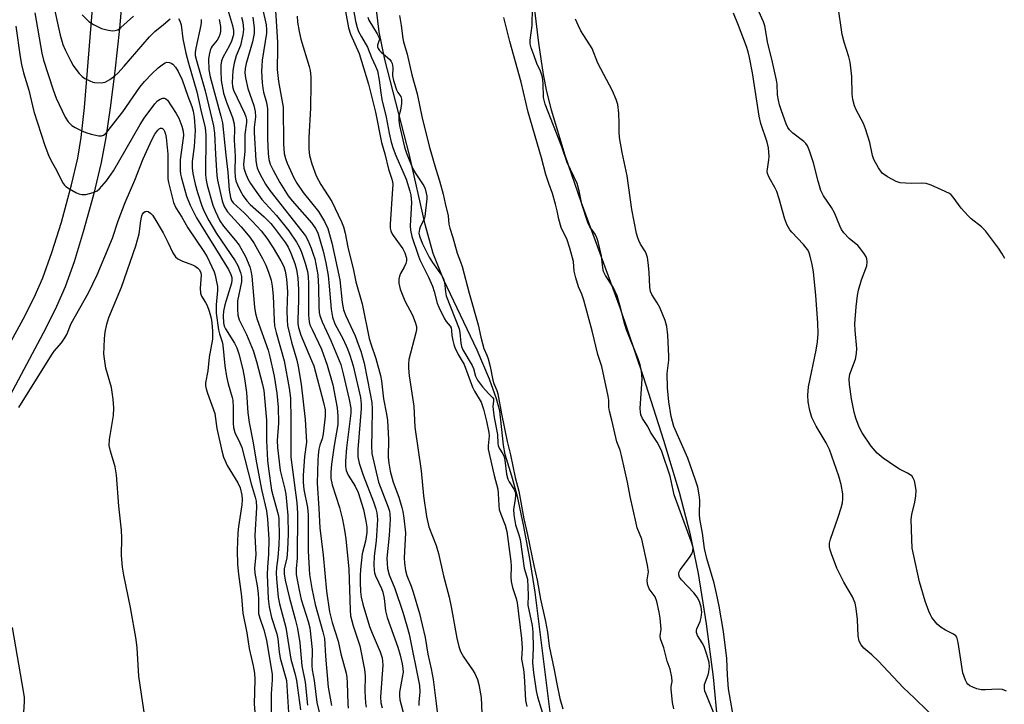
# Model space of a CAD drawing. Units: inches. Extents: x 1279762 to 1285762, y 509452 to 513452.
# Drawn here: x 1281231 to 1281496, y 511219 to 511402 of the extents above; entities that cross this region are included whole.
import ezdxf

# ---------------------------------------------------------------- set-up
doc = ezdxf.new("R2010")
doc.units = ezdxf.units.IN
doc.header["$MEASUREMENT"] = 0
for name, color, linetype in [('HYDRO-Stream Poly Centerlines', 142, 'Continuous'), ('HYDRO-Water Body', 4, 'Continuous'), ('TRANS-Non Street Sidewalk', 7, 'Continuous'), ('Undefined', 1, 'Continuous')]:
    doc.layers.add(name, color=color, linetype=linetype)

msp = doc.modelspace()

# ---------------------------------------------------------------- linework, layer by layer
at = {"layer": 'HYDRO-Stream Poly Centerlines'}
for points in [[(1281374.36, 511212.19), (1281369.81, 511248.67), (1281368.35, 511257.73), (1281366.66, 511266.75), (1281364.99, 511274.35), (1281363.51, 511279.79), (1281361.68, 511285.6), (1281361.25, 511288.12), (1281360.29, 511297.37), (1281359.37, 511300.61), (1281357.49, 511305.91), (1281354.18, 511313.7), (1281345.24, 511332.46), (1281342.36, 511339.58), (1281340.19, 511347.39), (1281335.98, 511366.05), (1281329.4, 511391.73), (1281327.89, 511399.14), (1281327.12, 511405)], [(1281369.63, 511404.99), (1281370.66, 511396.07), (1281371.91, 511387.69), (1281372.83, 511383.1), (1281374.05, 511378.18), (1281377.72, 511366), (1281382.13, 511353.28), (1281392.49, 511325.1), (1281398.78, 511306.57), (1281404.27, 511289.49), (1281408.45, 511275.51), (1281411.35, 511264.54), (1281413.57, 511253.66), (1281415.75, 511240.17), (1281417.61, 511225.86), (1281418.78, 511213.51)]]:
    msp.add_lwpolyline(points, dxfattribs=at)
at = {"layer": 'HYDRO-Water Body'}
for points in [[(1281374.36, 511212.19), (1281369.81, 511248.67), (1281368.35, 511257.73), (1281366.66, 511266.75), (1281364.99, 511274.35), (1281363.51, 511279.79), (1281361.68, 511285.6), (1281361.25, 511288.12), (1281360.29, 511297.37), (1281359.37, 511300.61), (1281357.49, 511305.91), (1281354.18, 511313.7), (1281345.24, 511332.46), (1281342.36, 511339.58), (1281340.19, 511347.39), (1281335.98, 511366.05), (1281329.4, 511391.73), (1281327.89, 511399.14), (1281327.12, 511405)], [(1281369.63, 511404.99), (1281370.66, 511396.07), (1281371.91, 511387.69), (1281372.83, 511383.1), (1281374.05, 511378.18), (1281377.72, 511366), (1281382.13, 511353.28), (1281392.49, 511325.1), (1281398.78, 511306.57), (1281404.27, 511289.49), (1281408.45, 511275.51), (1281411.35, 511264.54), (1281413.57, 511253.66), (1281415.75, 511240.17), (1281417.61, 511225.86), (1281418.78, 511213.51)]]:
    msp.add_lwpolyline(points, dxfattribs=at)
at = {"layer": 'TRANS-Non Street Sidewalk'}
for points in [[(1281259.19, 511413.5), (1281258.04, 511400.07), (1281256.83, 511388.54), (1281255.6, 511378.7), (1281254.42, 511370.8), (1281253.15, 511364.02), (1281251.06, 511355.38), (1281248.32, 511345.43), (1281245.85, 511337.4), (1281243.45, 511330.69), (1281241.14, 511325.42), (1281238.24, 511319.59), (1281221.84, 511288.98)], [(1281220.66, 511300.93), (1281232.16, 511321.94), (1281235.11, 511327.78), (1281237.45, 511333.05), (1281239.92, 511339.88), (1281242.46, 511348.05), (1281245.18, 511358.06), (1281246.84, 511365.25), (1281247.75, 511370.75), (1281248.69, 511378.79), (1281250.47, 511400.94), (1281251.45, 511413.21)]]:
    msp.add_lwpolyline(points, dxfattribs=at)
at = {"layer": 'Undefined'}
for points, elevation in [([(1281240.07, 511407.53), (1281242.12, 511398.27), (1281242.85, 511395.7), (1281243.42, 511394.34), (1281244.92, 511391.42), (1281245.64, 511390.12), (1281246.3, 511389.14), (1281247.22, 511387.99), (1281248.03, 511387.15), (1281248.75, 511386.65), (1281250.05, 511385.95), (1281250.86, 511385.62), (1281251.41, 511385.49), (1281253.12, 511385.45), (1281254.23, 511385.65), (1281255.46, 511386.3), (1281256.83, 511387.32), (1281257.65, 511388.08), (1281259.36, 511389.94), (1281266.14, 511397.78), (1281267.59, 511399.21), (1281269.85, 511401.14), (1281271.72, 511402.61)], 268), ([(1281286.84, 511406.19), (1281288.39, 511400.88), (1281288.69, 511399.47), (1281288.66, 511398.34), (1281288.14, 511396.67), (1281287.52, 511395.31), (1281285.94, 511392.42), (1281285.49, 511391.35), (1281285.29, 511390.23), (1281285.27, 511388.74), (1281285.42, 511386.05), (1281286.04, 511382.71), (1281286.81, 511380.21), (1281288.47, 511376.12), (1281288.89, 511374.46), (1281288.97, 511373.08), (1281288.91, 511370.03), (1281289.11, 511365.78), (1281289.05, 511361.71), (1281289.16, 511360.14), (1281289.37, 511359.11), (1281289.74, 511358.04), (1281290.49, 511356.56), (1281291.34, 511355.12), (1281292.29, 511353.76), (1281293.22, 511352.77), (1281296.94, 511349.43), (1281298.7, 511347.71), (1281299.76, 511346.42), (1281302.64, 511342.47), (1281303.38, 511341.28), (1281304.11, 511339.68), (1281305.21, 511336.96), (1281305.67, 511335.3), (1281305.98, 511333.03), (1281306.2, 511329.95), (1281306.2, 511327.12), (1281305.98, 511321.82), (1281306.02, 511320.77), (1281306.17, 511319.73), (1281306.79, 511317.64), (1281309.7, 511310.92), (1281310.26, 511309.42), (1281312.91, 511299.63), (1281313.33, 511297.63), (1281313.34, 511295.92), (1281312.81, 511291.22), (1281312.53, 511289.87), (1281311.93, 511288.11), (1281311.67, 511287.08), (1281311.43, 511285.45), (1281311.33, 511284.01), (1281311.17, 511277.92), (1281311.64, 511271.15), (1281311.91, 511265.94), (1281312.81, 511258.61), (1281313.66, 511248.9), (1281314.54, 511243.4), (1281315.2, 511240.57), (1281316.85, 511235.55), (1281317.51, 511232.14), (1281318.95, 511226.88), (1281319.12, 511225.79), (1281319.23, 511224.36), (1281319.41, 511218.66), (1281319.51, 511217.55)], 262), ([(1281299.83, 511407.76), (1281300.38, 511399.21), (1281300.49, 511396.28), (1281300.56, 511393.35), (1281300.42, 511390.36), (1281300.44, 511389.05), (1281300.84, 511385.76), (1281302.03, 511378.9), (1281302.13, 511369.03), (1281302.35, 511366.45), (1281302.67, 511365.1), (1281303.11, 511363.86), (1281304.96, 511359.91), (1281305.75, 511358.46), (1281307.39, 511356.01), (1281311.56, 511350.92), (1281313.18, 511348.17), (1281314.02, 511346.33), (1281315.15, 511342.51), (1281317.32, 511332.5), (1281317.95, 511326.46), (1281318.28, 511324.53), (1281318.88, 511322.9), (1281321.41, 511317.47), (1281322.25, 511315.31), (1281322.88, 511313.43), (1281323.79, 511310.14), (1281325.45, 511301.95), (1281325.85, 511299.61), (1281325.97, 511297.82), (1281325.91, 511291.91), (1281325.75, 511287.84), (1281325.89, 511285.89), (1281327.65, 511278.17), (1281330.23, 511271.54), (1281330.6, 511270.42), (1281330.74, 511269.71), (1281330.77, 511268.18), (1281330.52, 511263.87), (1281329.94, 511257.84), (1281329.97, 511256.42), (1281330.12, 511255), (1281330.56, 511253.35), (1281332.09, 511249.66), (1281334.24, 511243.26), (1281335.33, 511239.63), (1281335.9, 511237.39), (1281338.72, 511223.64), (1281338.8, 511221.88), (1281338.49, 511219.13), (1281338.47, 511218.28)], 254), ([(1281417.78, 511216.19), (1281415.69, 511221.25), (1281415.41, 511222.06), (1281415.26, 511222.77), (1281415.24, 511223.34), (1281415.31, 511223.87), (1281416.29, 511226.46), (1281416.49, 511227.28), (1281416.61, 511228.7), (1281416.5, 511229.79), (1281415.93, 511231.94), (1281415.21, 511234.08), (1281414.7, 511235.11), (1281413.42, 511237.05), (1281413.09, 511237.87), (1281413.11, 511238.35), (1281413.24, 511238.84), (1281414.14, 511240.83), (1281414.43, 511241.89), (1281414.56, 511243.26), (1281414.4, 511244.65), (1281413.95, 511246.18), (1281413.35, 511247.37), (1281412.39, 511248.5), (1281409.06, 511251.97), (1281408.57, 511252.67), (1281408.37, 511253.37), (1281408.41, 511253.92), (1281408.75, 511254.67), (1281411.25, 511258.02), (1281411.9, 511258.99), (1281412.19, 511259.72), (1281412.22, 511260.69), (1281411.82, 511262.11), (1281407.15, 511274.79), (1281406.03, 511279.85), (1281403.8, 511286.41), (1281403.26, 511287.64), (1281402.59, 511288.92), (1281400.79, 511291.62), (1281400.02, 511293.16), (1281398.64, 511295.33), (1281398.19, 511296.26), (1281398.04, 511297.08), (1281398.03, 511297.96), (1281398.5, 511305.96), (1281398.34, 511307.98), (1281397.99, 511309.69), (1281397.43, 511311.32), (1281394.28, 511319.08), (1281393.84, 511320.58), (1281392.75, 511325.15), (1281391.79, 511328.21), (1281390.7, 511330.53), (1281388.68, 511333.71), (1281388.15, 511334.79), (1281387.92, 511335.8), (1281387.62, 511338.99), (1281386.73, 511342.73), (1281386.34, 511343.78), (1281385.86, 511344.77), (1281384.45, 511346.79), (1281383.89, 511347.95), (1281382.35, 511352.87), (1281381.62, 511356.43), (1281381.04, 511358.38), (1281378.37, 511364.05), (1281376.98, 511368.23), (1281372.43, 511379.68), (1281372, 511381.53), (1281371.96, 511385.24), (1281371.72, 511387), (1281371.2, 511388.56), (1281370.26, 511390.63), (1281369.49, 511392.66), (1281368.74, 511394.8), (1281368.47, 511395.88), (1281368.47, 511396.91), (1281369.01, 511400.87), (1281369.04, 511405.69)], 246), ([(1281496, 511338.25), (1281495.28, 511339.54), (1281494.29, 511341.04), (1281490.78, 511345.74), (1281489.74, 511346.75), (1281486.98, 511348.93), (1281486.12, 511349.7), (1281484.3, 511351.8), (1281482.09, 511354.73), (1281481.53, 511355.35), (1281481.1, 511355.7), (1281478.98, 511356.74), (1281476.24, 511357.92), (1281474.86, 511358.41), (1281473.71, 511358.52), (1281471.04, 511358.39), (1281469.32, 511358.46), (1281467.89, 511358.63), (1281466.8, 511358.96), (1281464.46, 511360.21), (1281463.04, 511361.21), (1281462.03, 511362.58), (1281460.77, 511364.86), (1281460.42, 511365.97), (1281459.69, 511369.42), (1281458.55, 511373.13), (1281457.98, 511374.5), (1281456.01, 511378.15), (1281455.61, 511379.26), (1281455.16, 511380.97), (1281454.98, 511382.42), (1281454.91, 511387.17), (1281454.41, 511391.01), (1281454.08, 511392.44), (1281452.8, 511396.38), (1281452.25, 511398.4), (1281451.08, 511406.44)], 254), ([(1281235.35, 511404.23), (1281237.23, 511393.39), (1281237.66, 511391.49), (1281240.23, 511383.52), (1281241.06, 511381.3), (1281243.43, 511376.2), (1281244.25, 511375.01), (1281245.23, 511374), (1281246.18, 511373.41), (1281247.74, 511372.68), (1281249.06, 511372.12), (1281250.49, 511371.63), (1281252.47, 511371.22), (1281253.27, 511371.22), (1281253.78, 511371.4), (1281254.15, 511371.68), (1281254.65, 511372.23), (1281259, 511377.62), (1281263.53, 511384.24), (1281264.76, 511385.79), (1281266.75, 511387.89), (1281268.45, 511389.51), (1281269.85, 511390.56), (1281270.33, 511390.83), (1281270.83, 511390.98), (1281271.53, 511390.92), (1281271.98, 511390.73), (1281272.38, 511390.44), (1281273.1, 511389.66), (1281273.86, 511388.52), (1281274.94, 511386.27), (1281276.4, 511381.84), (1281277.5, 511379.12), (1281277.86, 511377.82), (1281278.15, 511376.23), (1281278.42, 511372.62), (1281278.15, 511368.36), (1281277.62, 511364.33), (1281277.55, 511362.66), (1281277.74, 511361.11), (1281278.44, 511358.22), (1281279.06, 511355.95), (1281280.22, 511352.43), (1281280.86, 511350.92), (1281282.05, 511348.5), (1281284.09, 511345.01), (1281289.13, 511337.64), (1281289.83, 511336.37), (1281290.59, 511334.53), (1281290.83, 511333.42), (1281290.84, 511331.98), (1281289.82, 511326.89), (1281289.74, 511324.66), (1281289.88, 511323.03), (1281290.27, 511321.8), (1281292.17, 511317.84), (1281293.96, 511313.56), (1281294.86, 511310.57), (1281296.5, 511304.46), (1281296.85, 511302.85), (1281297.53, 511294.85), (1281297.6, 511289.36), (1281297.88, 511284.01), (1281298.08, 511281.81), (1281298.91, 511276.02), (1281299.32, 511274.37), (1281300.57, 511270.19), (1281300.79, 511269.14), (1281300.89, 511268.2), (1281300.96, 511263.93), (1281300.91, 511261.39), (1281300.63, 511258.01), (1281300.25, 511255.28), (1281300.19, 511253.91), (1281300.27, 511252.21), (1281300.72, 511247.3), (1281301.05, 511245.55), (1281302.75, 511239.23), (1281304.12, 511230.72), (1281305.28, 511226.54), (1281305.62, 511224.99), (1281306.7, 511217.06)], 270), ([(1281248.03, 511403.73), (1281249.84, 511401.89), (1281251.06, 511401.08), (1281253.23, 511400.07), (1281254.64, 511399.64), (1281256.07, 511399.43), (1281256.9, 511399.46), (1281257.59, 511399.69), (1281258.46, 511400.29), (1281261.83, 511403.33)], 266), ([(1281290.87, 511403.1), (1281291.2, 511401.72), (1281291.38, 511399.74), (1281291.25, 511398.31), (1281290.56, 511395.49), (1281289.43, 511392.7), (1281288.84, 511390.72), (1281288.54, 511388.72), (1281288.33, 511385.56), (1281288.45, 511384.47), (1281288.74, 511383.46), (1281291.64, 511377.28), (1281292.01, 511376.28), (1281292.16, 511375.62), (1281292.16, 511374.78), (1281291.74, 511371.6), (1281291.72, 511367.02), (1281291.43, 511363.59), (1281291.52, 511362.51), (1281291.91, 511361.2), (1281292.57, 511359.69), (1281293.3, 511358.44), (1281294.93, 511356), (1281296.32, 511354.15), (1281300.23, 511349.84), (1281303.61, 511345.74), (1281305.66, 511342.68), (1281306.41, 511341.24), (1281306.96, 511339.98), (1281307.96, 511337.04), (1281308.56, 511334.76), (1281308.8, 511333.44), (1281308.89, 511331.51), (1281308.83, 511323.03), (1281309.02, 511321.29), (1281309.26, 511320.49), (1281309.8, 511319.21), (1281312.37, 511313.94), (1281313.88, 511309.59), (1281315.36, 511304.31), (1281316.54, 511298.16), (1281316.75, 511295.9), (1281316.74, 511293.71), (1281315.79, 511288.09), (1281315.05, 511283.04), (1281314.85, 511280.85), (1281314.89, 511279.18), (1281315.26, 511277.47), (1281317.19, 511271.41), (1281317.97, 511268.2), (1281318.57, 511265.31), (1281318.88, 511262.99), (1281319.66, 511254.89), (1281320.06, 511243.81), (1281320.19, 511242.34), (1281320.89, 511239.59), (1281322.61, 511234.23), (1281323.94, 511227.92), (1281324.06, 511226.25), (1281324.04, 511222.07), (1281324.17, 511218.86), (1281324.36, 511217.75)], 260), ([(1281293.88, 511403.05), (1281294.28, 511400.08), (1281294.24, 511398.67), (1281293.81, 511396.49), (1281292.11, 511390.6), (1281291.85, 511389.25), (1281291.79, 511388.16), (1281291.95, 511386.75), (1281292.56, 511383.93), (1281294.17, 511379.39), (1281294.54, 511377.74), (1281294.6, 511376.3), (1281294.3, 511373.49), (1281294.26, 511372.09), (1281294.71, 511364.59), (1281294.84, 511363.43), (1281295.04, 511362.58), (1281295.47, 511361.51), (1281296.3, 511359.98), (1281297.31, 511358.25), (1281298.49, 511356.5), (1281308.02, 511344.34), (1281308.67, 511343.17), (1281309.55, 511341.06), (1281310.15, 511339.44), (1281310.52, 511338.18), (1281311.35, 511333.86), (1281311.58, 511330.59), (1281311.61, 511325.28), (1281311.74, 511323.8), (1281311.91, 511322.93), (1281312.49, 511321.24), (1281314.87, 511316.28), (1281317.51, 511309.82), (1281318.21, 511307.3), (1281319.77, 511300.42), (1281320.21, 511298.1), (1281320.26, 511296.71), (1281319.03, 511287.43), (1281318.76, 511283.89), (1281318.78, 511282.43), (1281319, 511281.36), (1281319.49, 511280.08), (1281321.41, 511277.15), (1281322.18, 511275.43), (1281323.6, 511270.88), (1281324.29, 511267.72), (1281324.51, 511266.09), (1281324.52, 511264.74), (1281324.4, 511263.5), (1281324.17, 511262.34), (1281323.28, 511258.96), (1281322.85, 511254.79), (1281322.75, 511253.12), (1281322.76, 511251.38), (1281322.84, 511248.76), (1281322.98, 511247.37), (1281323.43, 511245.43), (1281325.28, 511239.48), (1281325.99, 511237.64), (1281328.15, 511232.61), (1281328.67, 511231), (1281328.79, 511230.18), (1281328.8, 511229.04), (1281328.21, 511220.53), (1281328.3, 511218.97), (1281328.68, 511217.61)], 258), ([(1281296.5, 511405.39), (1281297.45, 511401.05), (1281297.56, 511399.77), (1281297.53, 511398.81), (1281296.44, 511391.57), (1281296.28, 511389.95), (1281296.26, 511388.56), (1281296.41, 511385.43), (1281296.56, 511384.02), (1281296.79, 511382.9), (1281297.53, 511380.19), (1281297.8, 511378.49), (1281297.83, 511370.52), (1281298.01, 511366.48), (1281298.18, 511364.82), (1281298.55, 511363.59), (1281299.34, 511361.99), (1281301.15, 511358.7), (1281303.42, 511355.11), (1281304.46, 511353.73), (1281309.74, 511347.73), (1281310.78, 511346.36), (1281311.34, 511345.12), (1281312.79, 511340.21), (1281313.55, 511337.13), (1281314.13, 511333.68), (1281314.45, 511330.85), (1281314.91, 511324.69), (1281315.32, 511322.56), (1281315.95, 511320.75), (1281318.15, 511316.62), (1281319.31, 511314.04), (1281319.99, 511312.29), (1281320.84, 511309.43), (1281322.8, 511300.94), (1281323.03, 511299.17), (1281323.05, 511297.98), (1281322.13, 511286.95), (1281322.14, 511285.04), (1281322.51, 511283.32), (1281323.51, 511280.05), (1281326.31, 511272.92), (1281326.93, 511271.07), (1281327.18, 511269.94), (1281327.38, 511268.19), (1281327.35, 511266.75), (1281327.07, 511262.44), (1281326.54, 511258.32), (1281326.43, 511256.02), (1281326.47, 511254.59), (1281326.61, 511253.85), (1281326.86, 511253.07), (1281328.44, 511249.69), (1281328.84, 511248.63), (1281329.2, 511247.01), (1281329.59, 511243.7), (1281329.97, 511241.88), (1281332.83, 511233.92), (1281333.51, 511231.72), (1281334.06, 511229.46), (1281334.25, 511228.22), (1281334.26, 511227.21), (1281334.06, 511225.79), (1281333.3, 511221.82), (1281333.28, 511220.87), (1281333.44, 511219.78), (1281335.38, 511212.34)], 256), ([(1281305.81, 511403.34), (1281305.9, 511401.72), (1281306.31, 511399.26), (1281306.78, 511397.19), (1281309.08, 511389.86), (1281309.3, 511388.72), (1281309.48, 511387.01), (1281309.52, 511385.27), (1281309.42, 511378.66), (1281308.98, 511370.79), (1281308.97, 511367.63), (1281309.13, 511365.97), (1281309.72, 511363.72), (1281310.92, 511360.48), (1281312.14, 511358.18), (1281315.16, 511353.61), (1281317.7, 511348.15), (1281318.24, 511346.74), (1281318.69, 511345.09), (1281319.47, 511341.3), (1281320.92, 511335.17), (1281321.56, 511332.05), (1281323.31, 511326.08), (1281325.14, 511316.78), (1281325.57, 511315.36), (1281326.98, 511311.38), (1281328.23, 511306.88), (1281328.46, 511305.43), (1281328.98, 511300.56), (1281329.85, 511296.5), (1281330.12, 511294.75), (1281330.35, 511289.7), (1281330.27, 511284.92), (1281330.42, 511283.32), (1281330.85, 511281.18), (1281331.65, 511278.21), (1281333.12, 511274.16), (1281333.98, 511271.42), (1281334.25, 511270.3), (1281334.51, 511268.53), (1281334.91, 511264.62), (1281334.6, 511257.92), (1281334.67, 511256.49), (1281334.91, 511254.5), (1281335.28, 511253.13), (1281336.41, 511250.3), (1281336.96, 511248.64), (1281338.7, 511242.95), (1281339.45, 511239.94), (1281340.17, 511236.5), (1281340.93, 511232.05), (1281341.82, 511228.13), (1281342.37, 511225.25), (1281343.21, 511218.79), (1281343.58, 511215.07)], 252), ([(1281318.82, 511404.61), (1281319.6, 511400.19), (1281320.17, 511398.49), (1281322.46, 511393.31), (1281324.99, 511385.09), (1281326.86, 511377.6), (1281328.47, 511369.43), (1281329.39, 511366.37), (1281330.34, 511362.23), (1281331.16, 511359.88), (1281331.4, 511358.91), (1281331.48, 511358.12), (1281331.46, 511356.98), (1281330.82, 511347.53), (1281330.84, 511346.46), (1281330.96, 511345.67), (1281331.14, 511345.17), (1281331.58, 511344.44), (1281334.2, 511340.91), (1281334.72, 511339.83), (1281335.18, 511338.36), (1281335.2, 511337.64), (1281334.99, 511336.89), (1281334.54, 511335.91), (1281333.58, 511334.25), (1281333.28, 511333.52), (1281333.15, 511332.73), (1281333.15, 511331.65), (1281333.5, 511330.06), (1281334.19, 511328.22), (1281334.77, 511326.93), (1281336.77, 511323.09), (1281337.55, 511321.22), (1281337.88, 511320), (1281337.89, 511319.19), (1281337.74, 511318.33), (1281335.86, 511311.17), (1281335.71, 511309.94), (1281335.72, 511308.78), (1281335.9, 511306.74), (1281337.17, 511298.59), (1281337.42, 511292.94), (1281339.13, 511281.24), (1281339.8, 511274.51), (1281340.54, 511268.97), (1281341.22, 511266.2), (1281343.18, 511261.23), (1281343.81, 511259.04), (1281345.18, 511253.09), (1281346.67, 511247.34), (1281347.2, 511244.74), (1281348.7, 511236.33), (1281349.27, 511234.1), (1281349.75, 511232.77), (1281350.53, 511231.3), (1281352.97, 511227.84), (1281353.58, 511226.87), (1281354.31, 511225.26), (1281354.68, 511223.86), (1281355.25, 511220.43), (1281355.47, 511216.17)], 250), ([(1281320.94, 511405.08), (1281321.48, 511401.99), (1281321.94, 511400.32), (1281322.32, 511399.26), (1281323.07, 511397.78), (1281324.74, 511395), (1281325.82, 511392.26), (1281326.88, 511389.95), (1281327.36, 511388.67), (1281327.88, 511386.12), (1281328.27, 511382.73), (1281328.55, 511380.97), (1281329.76, 511376.2), (1281330.51, 511371.96), (1281331.12, 511369.49), (1281331.6, 511367.85), (1281332.3, 511365.96), (1281335.09, 511359.55), (1281336.12, 511356.33), (1281336.35, 511355.25), (1281336.52, 511353.34), (1281336.19, 511347.02), (1281336.25, 511345.9), (1281336.67, 511344.21), (1281338.3, 511339.19), (1281338.78, 511337.94), (1281341.09, 511333.23), (1281342.16, 511330.8), (1281342.65, 511329.45), (1281343.48, 511326.24), (1281343.89, 511325.17), (1281345.44, 511322.09), (1281345.9, 511321.37), (1281346.92, 511320.08), (1281347.17, 511319.62), (1281347.33, 511318.96), (1281347.42, 511317.63), (1281347.64, 511316.26), (1281347.91, 511315.18), (1281348.21, 511314.37), (1281349.12, 511312.53), (1281350.66, 511309.84), (1281352.93, 511303.73), (1281353.46, 511302.69), (1281355.22, 511299.67), (1281355.56, 511298.9), (1281355.91, 511297.78), (1281356.74, 511294.63), (1281357.34, 511291.55), (1281357.39, 511290.62), (1281357.11, 511288.01), (1281357.12, 511287.06), (1281358.75, 511280.02), (1281359.75, 511276.34), (1281359.87, 511275.17), (1281360, 511271.91), (1281360.14, 511270.86), (1281360.53, 511269.6), (1281361.73, 511266.69), (1281362.17, 511264.95), (1281363.25, 511256.88), (1281363.31, 511255.69), (1281363.26, 511252.72), (1281363.34, 511251.58), (1281363.68, 511249.93), (1281364.68, 511246.93), (1281364.95, 511245.8), (1281366.13, 511236.24), (1281366.3, 511233.66), (1281366.14, 511230.7), (1281366.64, 511227.93), (1281366.86, 511226.17), (1281367.22, 511219.61), (1281367.56, 511217.93)], 248), ([(1281324.77, 511403.07), (1281325.1, 511402.31), (1281327.32, 511398.63), (1281327.78, 511397.72), (1281327.9, 511397.27), (1281327.89, 511396.93), (1281327.42, 511395.57), (1281327.44, 511395.07), (1281327.58, 511394.68), (1281327.96, 511394.08), (1281328.35, 511393.66), (1281330.7, 511391.68), (1281331.1, 511391.16), (1281331.31, 511390.65), (1281331.48, 511389.56), (1281331.47, 511387.31), (1281331.68, 511386.1), (1281332.55, 511383.56), (1281332.89, 511382.89), (1281333.66, 511381.76), (1281333.88, 511381.1), (1281333.86, 511379.85), (1281333.56, 511378.11), (1281333.17, 511376.48), (1281333.1, 511375.36), (1281333.32, 511374.02), (1281334.7, 511368.15), (1281335.24, 511366.53), (1281336.88, 511362.35), (1281337.51, 511361.25), (1281339.83, 511357.76), (1281340.19, 511356.96), (1281340.52, 511355.82), (1281340.64, 511355.05), (1281340.64, 511354.31), (1281340.1, 511349.53), (1281339.92, 511348.87), (1281338.98, 511346.93), (1281338.7, 511346.14), (1281338.54, 511345.04), (1281338.66, 511344.24), (1281339.47, 511342.25), (1281341.26, 511338.67), (1281342.19, 511337.21), (1281344.61, 511333.83), (1281345.16, 511332.79), (1281345.43, 511331.79), (1281345.64, 511329.35), (1281345.9, 511328.26), (1281349.39, 511319.4), (1281349.56, 511318.42), (1281349.8, 511315.5), (1281350.01, 511314.66), (1281350.36, 511313.73), (1281352.88, 511309.55), (1281353.17, 511308.77), (1281353.72, 511306.71), (1281354.28, 511305.56), (1281355.65, 511303.83), (1281357.35, 511301.91), (1281358.32, 511300.93), (1281358.56, 511300.56), (1281358.61, 511299.96), (1281358.42, 511298.6), (1281358.45, 511297.66), (1281358.77, 511295.61), (1281359.64, 511291.02), (1281359.72, 511288.57), (1281359.81, 511288.04), (1281360.14, 511287.31), (1281361.06, 511285.86), (1281361.4, 511285.02), (1281361.59, 511284.13), (1281362.06, 511280.38), (1281362.41, 511279.02), (1281362.8, 511278.28), (1281364.14, 511276.25), (1281364.47, 511275.39), (1281364.52, 511274.76), (1281364.44, 511273.59), (1281363.99, 511270.92), (1281364.05, 511269.48), (1281364.5, 511266.73), (1281365.4, 511264.07), (1281365.72, 511262.83), (1281366.81, 511255.09), (1281367.72, 511252.15), (1281367.87, 511247.88), (1281367.83, 511245.17), (1281368.97, 511239.68), (1281369.19, 511237.96), (1281369.27, 511233.7), (1281369.06, 511229.67), (1281369.3, 511227.14), (1281370.05, 511222.19), (1281370.4, 511220.58), (1281372.41, 511214.14)], 246), ([(1281333.31, 511403.53), (1281333.76, 511400.84), (1281334.17, 511397.31), (1281334.35, 511396.41), (1281335.35, 511393.16), (1281336.67, 511387.56), (1281338.03, 511382.45), (1281339.33, 511376.39), (1281341.33, 511368.41), (1281343.04, 511362.29), (1281344.04, 511359.17), (1281345.03, 511355.51), (1281345.55, 511353.07), (1281346.39, 511349.72), (1281346.61, 511347.47), (1281346.84, 511346.41), (1281347.64, 511343.94), (1281348.83, 511339.69), (1281349.74, 511337.41), (1281350.16, 511336.1), (1281352.02, 511329), (1281354.48, 511320.45), (1281355.16, 511317.13), (1281355.58, 511315.49), (1281356.02, 511314.08), (1281356.79, 511312.35), (1281357.14, 511311.33), (1281357.69, 511309.23), (1281358.37, 511305.6), (1281358.65, 511304.75), (1281359.49, 511302.81), (1281359.76, 511301.93), (1281360.72, 511296.59), (1281362.28, 511289.14), (1281363.15, 511285.55), (1281364.4, 511279.43), (1281365.39, 511275.8), (1281366.76, 511268.34), (1281367.75, 511264.05), (1281369.43, 511255.87), (1281370.32, 511251.93), (1281371.21, 511246.83), (1281372.51, 511240.76), (1281373.05, 511237.91), (1281373.55, 511234.18), (1281374.87, 511227.85), (1281375.56, 511224.06), (1281376.43, 511220.11), (1281377.22, 511217.35)], 244), ([(1281373.49, 511358.38), (1281372.66, 511360.83), (1281371.49, 511365.29), (1281367.9, 511377.61), (1281365.98, 511385.58), (1281362.95, 511396.55), (1281361.34, 511403.01)], 244), ([(1281478.73, 511213.4), (1281471.73, 511220.23), (1281468.68, 511223.1), (1281462.08, 511230.14), (1281460.25, 511231.88), (1281458.11, 511233.63), (1281457.42, 511234.52), (1281456.89, 511235.52), (1281456.58, 511236.93), (1281456.43, 511241.33), (1281456.08, 511244.3), (1281455.8, 511245.76), (1281455.08, 511247.44), (1281452.72, 511251.33), (1281450.86, 511255.15), (1281449.37, 511258.96), (1281449.03, 511260.08), (1281448.89, 511260.84), (1281448.89, 511261.86), (1281449.12, 511262.94), (1281451.19, 511268.8), (1281452.01, 511271.34), (1281452.34, 511272.69), (1281452.46, 511273.71), (1281452.44, 511275.08), (1281452.02, 511277.6), (1281451.38, 511279.83), (1281448.86, 511286.97), (1281447.98, 511288.77), (1281445.32, 511293.29), (1281444.17, 511295.54), (1281443.59, 511297.5), (1281443.1, 511299.8), (1281443.03, 511301.53), (1281443.19, 511303.83), (1281445.3, 511313.62), (1281445.61, 511315.88), (1281445.81, 511318.13), (1281445.77, 511321), (1281445.21, 511328.37), (1281444.56, 511334.65), (1281444.24, 511336.66), (1281443.62, 511339.26), (1281443.31, 511340.05), (1281442.94, 511340.73), (1281441.93, 511342.01), (1281438.72, 511345.3), (1281438.22, 511346), (1281437.52, 511347.26), (1281436.89, 511348.81), (1281435.34, 511354.32), (1281434.71, 511356.27), (1281434.22, 511357.31), (1281432.66, 511360.04), (1281432.24, 511361.07), (1281432.16, 511361.71), (1281432.19, 511362.26), (1281432.61, 511364.79), (1281432.68, 511365.65), (1281432.5, 511367.96), (1281432.12, 511369.47), (1281430.43, 511374.48), (1281429.95, 511376.45), (1281428.15, 511388.15), (1281427.41, 511392.22), (1281427.02, 511393.77), (1281426.56, 511395.17), (1281424.44, 511400.81), (1281423.04, 511404.15)], 250), ([(1281496.48, 511222.13), (1281495.36, 511222.53), (1281494.23, 511222.65), (1281490.77, 511222.44), (1281489.63, 511222.47), (1281488.48, 511222.75), (1281487.37, 511223.16), (1281486.63, 511223.54), (1281486.09, 511223.97), (1281485.8, 511224.31), (1281485.39, 511225.07), (1281484.71, 511227.05), (1281483.45, 511235.2), (1281483.08, 511236.55), (1281482.79, 511236.97), (1281482.23, 511237.44), (1281480.02, 511238.44), (1281478.88, 511239.23), (1281477.82, 511240.12), (1281477.06, 511240.94), (1281476.41, 511241.84), (1281475.98, 511242.56), (1281475.53, 511243.59), (1281474.58, 511246.25), (1281473.07, 511251.49), (1281471.52, 511258.47), (1281471.13, 511260.52), (1281470.98, 511262.87), (1281470.85, 511268.17), (1281471.04, 511269.5), (1281471.85, 511272.86), (1281472.07, 511274.56), (1281472.16, 511275.98), (1281471.94, 511277.69), (1281471.72, 511278.53), (1281471.4, 511279.31), (1281470.97, 511279.89), (1281470.57, 511280.22), (1281469.82, 511280.66), (1281467.7, 511281.68), (1281466.68, 511282.29), (1281463.28, 511284.65), (1281461.73, 511285.97), (1281460.05, 511287.9), (1281457.7, 511291.5), (1281456.87, 511292.99), (1281455.98, 511295.37), (1281455.51, 511296.99), (1281454.79, 511300.62), (1281454.25, 511304.48), (1281454.17, 511305.96), (1281454.36, 511307.19), (1281455.84, 511311.2), (1281456.15, 511312.75), (1281456.18, 511314.09), (1281455.73, 511318.95), (1281455.69, 511320.69), (1281456.05, 511325.26), (1281456.41, 511328.38), (1281456.68, 511329.77), (1281457.48, 511332.5), (1281458.88, 511336.34), (1281459.03, 511337.41), (1281458.94, 511338.19), (1281458.73, 511338.71), (1281458.3, 511339.47), (1281457.07, 511341.14), (1281456.46, 511341.72), (1281454.13, 511343.66), (1281452.77, 511345.14), (1281452.1, 511346.05), (1281451.63, 511347), (1281450.22, 511350.55), (1281449.38, 511351.96), (1281447.28, 511355.12), (1281446.55, 511356.56), (1281445.79, 511359.08), (1281444.59, 511363.95), (1281443.52, 511367.2), (1281442.97, 511368.5), (1281442.56, 511369.11), (1281442.01, 511369.66), (1281439.04, 511371.89), (1281438.1, 511372.84), (1281437.69, 511373.47), (1281437.24, 511374.47), (1281436, 511377.92), (1281435.47, 511379.54), (1281435.14, 511380.8), (1281434.94, 511382.21), (1281434.79, 511385.05), (1281434.65, 511386.18), (1281433.39, 511391.79), (1281432.29, 511395.98), (1281431.52, 511400.75), (1281431.15, 511401.83), (1281429.87, 511404.6)], 252), ([(1281230.18, 511400.64), (1281231.35, 511392.38), (1281231.7, 511390.35), (1281232.25, 511388.17), (1281233.67, 511383.51), (1281235.02, 511377.76), (1281237.98, 511368.63), (1281239, 511366), (1281239.73, 511364.47), (1281241.17, 511362.02), (1281242.77, 511358.66), (1281243.24, 511357.98), (1281243.65, 511357.62), (1281244.59, 511357), (1281246.36, 511356.03), (1281247.12, 511355.67), (1281247.91, 511355.45), (1281249.02, 511355.5), (1281250.99, 511355.97), (1281252.03, 511356.42), (1281252.69, 511356.94), (1281254.55, 511359.09), (1281256.48, 511361.79), (1281263.62, 511374.25), (1281264.67, 511375.91), (1281267.56, 511379.78), (1281268.32, 511380.61), (1281268.96, 511381.08), (1281269.68, 511381.34), (1281270.14, 511381.34), (1281270.48, 511381.19), (1281270.93, 511380.75), (1281273.33, 511377.23), (1281273.97, 511375.94), (1281274.84, 511373.81), (1281275.2, 511372.5), (1281275.27, 511371.27), (1281274.38, 511364.78), (1281274.33, 511361.88), (1281274.45, 511360.9), (1281274.7, 511359.82), (1281276.09, 511355.03), (1281277.08, 511352.58), (1281278.74, 511349.2), (1281287.32, 511335.29), (1281287.99, 511334.01), (1281288.25, 511333.2), (1281288.28, 511332.41), (1281288.15, 511331.62), (1281286.41, 511325.82), (1281285.98, 511324.09), (1281285.89, 511322.9), (1281286.04, 511321.02), (1281286.23, 511320.12), (1281286.52, 511319.42), (1281288.97, 511315.5), (1281289.59, 511314.31), (1281290.12, 511312.67), (1281291.17, 511308.45), (1281291.65, 511306.07), (1281292.23, 511302.26), (1281292.52, 511296.8), (1281292.87, 511294.25), (1281294.03, 511288.81), (1281294.72, 511284.4), (1281296.24, 511276.26), (1281297.6, 511270.51), (1281297.84, 511268.27), (1281298.24, 511262.93), (1281298.11, 511258.92), (1281297.81, 511255.43), (1281297.72, 511253.45), (1281298.06, 511246.87), (1281298.25, 511244.71), (1281298.91, 511241.88), (1281300.38, 511237.48), (1281300.64, 511236.16), (1281300.96, 511232.65), (1281301.22, 511230.96), (1281302.91, 511224.96), (1281303.6, 511214.97)], 272), ([(1281273.89, 511402.7), (1281274.32, 511402.1), (1281274.65, 511401.02), (1281275.13, 511397.3), (1281275.88, 511393.38), (1281276.58, 511390.7), (1281278.87, 511382.99), (1281279.89, 511378.09), (1281281.09, 511373.32), (1281281.24, 511371.36), (1281281.2, 511360.75), (1281281.33, 511359.32), (1281281.62, 511357.94), (1281283.16, 511352.58), (1281283.8, 511351.04), (1281285.06, 511348.4), (1281286.03, 511346.92), (1281289.28, 511343.1), (1281290.2, 511341.86), (1281291.96, 511338.78), (1281293.08, 511336.06), (1281293.39, 511334.95), (1281293.63, 511333.55), (1281294.37, 511325.2), (1281294.61, 511323.53), (1281295.08, 511321.93), (1281298.06, 511313.68), (1281298.51, 511311.88), (1281299.59, 511306.64), (1281300.38, 511302.09), (1281300.74, 511298.36), (1281300.76, 511294.08), (1281300.45, 511289.42), (1281300.54, 511287.52), (1281301.23, 511281.33), (1281302.5, 511276.34), (1281302.78, 511274.97), (1281303.29, 511269.25), (1281303.39, 511264.21), (1281303.24, 511260.15), (1281303.02, 511257.84), (1281302.35, 511255.06), (1281302.28, 511254.36), (1281302.33, 511253.56), (1281302.61, 511251.91), (1281303.67, 511247.41), (1281305.3, 511241.4), (1281305.86, 511238.88), (1281306.52, 511235.07), (1281307.09, 511228.92), (1281307.96, 511224.54), (1281308.63, 511218.31)], 268), ([(1281280.05, 511402.48), (1281280.05, 511401.76), (1281279.94, 511400.97), (1281278.56, 511394.71), (1281278.42, 511393.63), (1281278.43, 511392.81), (1281278.72, 511391.44), (1281281.1, 511383.3), (1281283.37, 511373.89), (1281283.61, 511371.9), (1281283.85, 511366.16), (1281284.23, 511360.52), (1281284.42, 511359.31), (1281285.64, 511353.72), (1281286.2, 511352.23), (1281287.05, 511350.82), (1281290.79, 511346.78), (1281293.07, 511344.03), (1281294.27, 511342.28), (1281296.54, 511338.3), (1281297.43, 511336.51), (1281298.15, 511334.64), (1281298.79, 511332.46), (1281299.08, 511330.8), (1281299.34, 511328.23), (1281299.61, 511321.65), (1281299.74, 511320.23), (1281300.15, 511318.38), (1281302.35, 511310.76), (1281303.62, 511303.42), (1281303.98, 511300.74), (1281304.13, 511295.06), (1281304.08, 511284.94), (1281305.69, 511272.7), (1281305.91, 511269.89), (1281305.8, 511257.76), (1281305.51, 511254.91), (1281305.56, 511253.45), (1281306.34, 511249.18), (1281306.9, 511246.66), (1281308.76, 511240.83), (1281309.18, 511239.1), (1281309.82, 511233.25), (1281309.77, 511228.86), (1281309.85, 511227.79), (1281310.36, 511224.94), (1281311.06, 511219.06), (1281313.25, 511210.12)], 266), ([(1281284.86, 511402.42), (1281285.17, 511400.55), (1281285.2, 511399.21), (1281285.05, 511398.42), (1281284.76, 511397.67), (1281284.28, 511396.94), (1281282.99, 511395.31), (1281282.7, 511394.8), (1281282.42, 511394.08), (1281282.16, 511392.98), (1281282.02, 511391.84), (1281282.03, 511388.89), (1281282.4, 511387.01), (1281285.32, 511376.52), (1281285.75, 511374.7), (1281286.61, 511366.03), (1281287.17, 511361.46), (1281287.56, 511356.62), (1281287.87, 511354.63), (1281288.15, 511353.88), (1281288.61, 511353.24), (1281291.57, 511350.52), (1281293.83, 511348.19), (1281296.11, 511345.72), (1281297.68, 511343.73), (1281299.38, 511341.17), (1281301.43, 511337.67), (1281302.24, 511336.1), (1281302.63, 511334.9), (1281302.91, 511332.84), (1281303.24, 511329.28), (1281303.07, 511324.29), (1281303.13, 511321.68), (1281303.24, 511320.24), (1281304.25, 511315.8), (1281305.69, 511310.99), (1281306.11, 511309.26), (1281306.89, 511304.56), (1281307.98, 511295.03), (1281308.28, 511288.98), (1281307.78, 511285.06), (1281307.43, 511280), (1281307.39, 511278.22), (1281307.57, 511276.23), (1281308.56, 511271.43), (1281308.8, 511269.47), (1281308.79, 511259.7), (1281309.14, 511253.39), (1281309.75, 511249.67), (1281310.69, 511245.35), (1281312.72, 511238.06), (1281313.13, 511236.23), (1281313.28, 511234.75), (1281313.44, 511231.5), (1281314.15, 511223.16), (1281315.06, 511218.23)], 264), ([(1281423.44, 511213.06), (1281421.73, 511222.76), (1281421.44, 511226.42), (1281421.32, 511230.85), (1281420.43, 511238.07), (1281419.24, 511244.9), (1281418.54, 511248.34), (1281417.85, 511251.05), (1281415.94, 511257.68), (1281415.32, 511260.36), (1281414.73, 511264.49), (1281414.02, 511268.39), (1281413.96, 511269.54), (1281414.03, 511273.41), (1281413.84, 511274.85), (1281413.45, 511276.85), (1281412.87, 511278.78), (1281410.76, 511284.69), (1281407.04, 511293.14), (1281406.3, 511295.85), (1281405.72, 511299.8), (1281405.33, 511303.58), (1281405.25, 511307.42), (1281405.67, 511310.95), (1281405.72, 511312.09), (1281405.43, 511317.65), (1281405.15, 511319.97), (1281404.72, 511321.65), (1281403.24, 511325.13), (1281402.56, 511326.41), (1281401.12, 511328.61), (1281400.77, 511329.41), (1281400.57, 511330.54), (1281400.4, 511334.59), (1281400.18, 511337.16), (1281399.97, 511338.56), (1281399.73, 511339.33), (1281399.39, 511340.05), (1281398.11, 511342.16), (1281397.64, 511343.1), (1281397.35, 511343.84), (1281397.05, 511344.95), (1281395.75, 511351.39), (1281394.5, 511360.5), (1281393.16, 511366.73), (1281392.47, 511370.8), (1281392.31, 511372.25), (1281392.33, 511374.62), (1281392.24, 511377.3), (1281391.95, 511379.62), (1281391.54, 511380.97), (1281390.57, 511383.32), (1281386.64, 511390.76), (1281385.06, 511394.64), (1281382.06, 511399.42), (1281381.3, 511400.95), (1281380.63, 511402.51)], 248), ([(1281231.01, 511298.25), (1281239.78, 511312.35), (1281240.55, 511313.4), (1281242.44, 511315.61), (1281243.39, 511316.94), (1281243.88, 511317.87), (1281245.05, 511320.78), (1281249.7, 511329.03), (1281252.07, 511333.87), (1281256.18, 511343.72), (1281257.73, 511348.35), (1281259.59, 511353.33), (1281262.17, 511359.29), (1281264.42, 511365.01), (1281266.75, 511370.11), (1281267.56, 511371.69), (1281268.35, 511372.77), (1281268.71, 511373.07), (1281269.08, 511373.23), (1281269.44, 511373.25), (1281269.62, 511373.17), (1281269.94, 511372.86), (1281270.19, 511372.43), (1281270.44, 511371.62), (1281270.58, 511370.74), (1281271.05, 511366.32), (1281271.04, 511359.68), (1281271.2, 511358.71), (1281272.56, 511353.3), (1281273.19, 511351.89), (1281274.86, 511349.33), (1281276.42, 511346.5), (1281280.71, 511340.14), (1281281.59, 511338.72), (1281283.5, 511334.67), (1281283.78, 511333.84), (1281284.08, 511332.45), (1281284.36, 511330.77), (1281284.44, 511329.64), (1281284.03, 511325.87), (1281284, 511324.71), (1281284.08, 511323.63), (1281284.67, 511319.16), (1281284.95, 511318.04), (1281285.67, 511315.88), (1281285.85, 511315.04), (1281286.4, 511309.49), (1281286.82, 511306.6), (1281287.3, 511304.61), (1281288.35, 511300.95), (1281288.5, 511300.19), (1281288.6, 511298.26), (1281288.6, 511294.04), (1281288.7, 511292.92), (1281289.08, 511291.55), (1281290.43, 511288.8), (1281290.92, 511287.5), (1281293.47, 511277.77), (1281294.57, 511274.17), (1281294.79, 511273.08), (1281294.86, 511271.38), (1281294.47, 511263.85), (1281294.67, 511258.76), (1281294.32, 511255.13), (1281294.45, 511253.77), (1281295.07, 511250.36), (1281295.35, 511248.35), (1281295.43, 511246.74), (1281295.45, 511242.97), (1281295.74, 511241.68), (1281296.82, 511238.6), (1281297.56, 511235.77), (1281299.09, 511226.55), (1281299.13, 511225.13), (1281298.84, 511221.41), (1281298.79, 511219.36), (1281298.9, 511212.19)], 274), ([(1281407.04, 511217.37), (1281406.72, 511219.09), (1281406.28, 511222.73), (1281406.32, 511223.37), (1281406.58, 511224.69), (1281406.53, 511225.89), (1281406.05, 511228), (1281405.23, 511230.11), (1281404.31, 511233.74), (1281403.47, 511236.11), (1281403.39, 511236.96), (1281403.61, 511238.76), (1281403.35, 511241.72), (1281403.09, 511243.26), (1281402.44, 511246.14), (1281402, 511247.42), (1281400.43, 511249.59), (1281399.99, 511250.85), (1281399.88, 511251.95), (1281400.24, 511254.09), (1281399.98, 511255.92), (1281398.41, 511262.88), (1281397.23, 511265.99), (1281396.88, 511267.2), (1281395.3, 511274.37), (1281394.63, 511278.25), (1281392.98, 511285.37), (1281392.58, 511286.78), (1281391.72, 511289.03), (1281390.39, 511294.87), (1281389.75, 511297.25), (1281389.59, 511298.36), (1281389.55, 511300.25), (1281389.43, 511301.34), (1281387.7, 511309.28), (1281386.66, 511312.51), (1281385.12, 511318.84), (1281382.82, 511327.06), (1281382.29, 511328.66), (1281381.4, 511330.67), (1281380.67, 511333.06), (1281380.27, 511334.83), (1281380.06, 511337.47), (1281379.08, 511341.09), (1281378.29, 511343.56), (1281377.2, 511345.57), (1281376.8, 511346.64), (1281376.18, 511348.79), (1281375.71, 511351.08), (1281375.23, 511352.9), (1281374.4, 511355.74), (1281373.49, 511358.38)], 244), ([(1281265.35, 511212.26), (1281263.25, 511226.14), (1281262.77, 511233.74), (1281262.51, 511235.98), (1281261.04, 511244.52), (1281259.24, 511253.2), (1281258.89, 511255.4), (1281258.62, 511258.55), (1281258.7, 511263.26), (1281258.63, 511265.3), (1281257.86, 511271.76), (1281257.28, 511280.19), (1281256.88, 511282.36), (1281255.61, 511286.51), (1281255.32, 511288.05), (1281255.41, 511289.66), (1281256.42, 511296.11), (1281256.52, 511298.2), (1281256.32, 511300.48), (1281255.92, 511303.59), (1281254.41, 511308.84), (1281253.99, 511311.29), (1281253.88, 511312.69), (1281253.9, 511314.46), (1281254, 511316.82), (1281254.19, 511318.49), (1281254.66, 511320.6), (1281255.23, 511322.43), (1281258.57, 511330.61), (1281262.48, 511341.69), (1281263.31, 511344.89), (1281263.79, 511348.35), (1281264.09, 511349.74), (1281264.29, 511350.21), (1281264.58, 511350.62), (1281264.93, 511350.91), (1281265.34, 511351), (1281265.8, 511350.89), (1281266.42, 511350.47), (1281266.91, 511349.88), (1281267.56, 511348.91), (1281269.79, 511345.17), (1281271.08, 511342.67), (1281272.4, 511339.83), (1281273.14, 511338.75), (1281273.76, 511338.22), (1281275, 511337.53), (1281277.68, 511336.6), (1281278.44, 511336.24), (1281279.16, 511335.71), (1281279.57, 511335.2), (1281279.92, 511334.44), (1281280.03, 511333.83), (1281279.78, 511330.33), (1281279.85, 511328.94), (1281280.13, 511328.17), (1281281.21, 511326.45), (1281281.59, 511325.69), (1281282.17, 511324.13), (1281282.69, 511322.27), (1281282.87, 511320.97), (1281283.05, 511318.74), (1281283.09, 511316.64), (1281282.14, 511311.75), (1281281.78, 511308.12), (1281281.18, 511304.91), (1281281.18, 511304.06), (1281281.34, 511303.23), (1281281.69, 511302.13), (1281283.65, 511296.66), (1281284.19, 511292.64), (1281285.55, 511286.61), (1281286.02, 511284.93), (1281286.42, 511283.9), (1281287.03, 511282.71), (1281289.91, 511278.06), (1281290.45, 511276.71), (1281290.98, 511274.73), (1281291.07, 511273.59), (1281290.98, 511272.16), (1281290.04, 511266.34), (1281289.85, 511264.6), (1281289.71, 511259.96), (1281289.81, 511256.14), (1281290.04, 511253.55), (1281290.83, 511247.47), (1281291.19, 511243.01), (1281292.32, 511237.72), (1281292.9, 511233.58), (1281294, 511228.87), (1281294.32, 511226.89), (1281294.4, 511225.2), (1281294.24, 511218.61), (1281294.82, 511212.25)], 276), ([(1281229.21, 511239.2), (1281232.3, 511221.57), (1281232.43, 511220.42), (1281232.44, 511219.27), (1281232.09, 511213.65)], 276)]:
    msp.add_lwpolyline(points, dxfattribs=dict(at, elevation=elevation))

doc.saveas('drawing.dxf')
